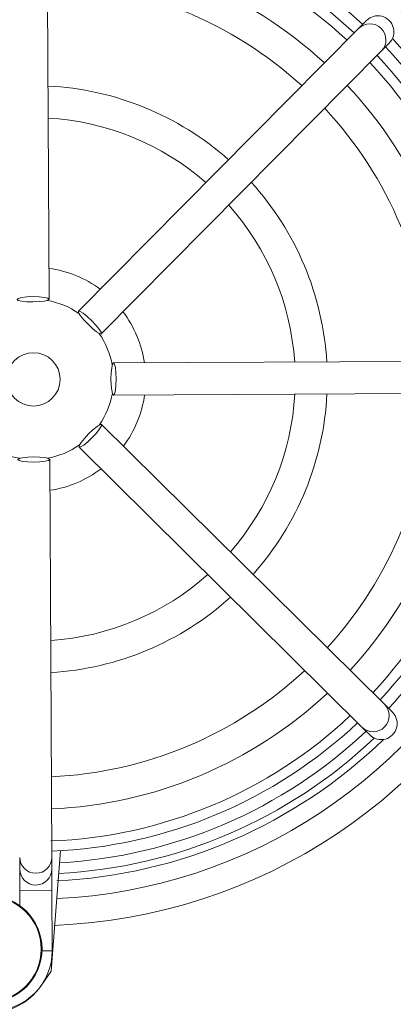
# Model space of a CAD drawing. Units: millimetres. Extents: x 5 to 836, y 5 to 589.
# Drawn here: x 475 to 492, y 99 to 145 of the extents above; entities that cross this region are included whole.
import ezdxf

# ---------------------------------------------------------------- set-up
doc = ezdxf.new("R2010")
doc.units = ezdxf.units.MM
doc.header["$PDSIZE"] = -1
doc.layers.add('DIMENSIONS', color=7, linetype='Continuous')
doc.styles.add('SLDTEXTSTYLE1', font='GOTHIC.TTF', dxfattribs={"width": 0.913})
doc.dimstyles.new('SLDDIMSTYLE0', dxfattribs={"dimtxt": 4.233333, "dimasz": 4.233333, "dimexe": 0, "dimexo": 0.0625, "dimgap": 1.058333, "dimtad": 1, "dimdec": 1, "dimlfac": 2, "dimrnd": 1e-09, "dimzin": 4, "dimdsep": 46, "dimtxsty": 'SLDTEXTSTYLE1', "dimsah": 1, "dimcen": 0.09, "dimadec": 0, "dimazin": 1, "dimtfac": 1, "dimtdec": 1, "dimtofl": 0, "dimtmove": 0, "dimatfit": 3, "dimfxl": 1, "dimfrac": 2, "dimtolj": 1, "dimtzin": 12, "dimarcsym": 0})

# ---------------------------------------------------------------- blocks, each defined once
blk = doc.blocks.new('_D_7')
at = {"layer": 'Defpoints', "color": 0}
for p in [(283.296, 115.406), (521.296, 115.406), (521.296, 82.05)]:
    blk.add_point(p, dxfattribs=at)
at = {"layer": 'DIMENSIONS', "color": 0, "lineweight": -2}
for p, q in [((283.296, 115.344), (283.296, 82.05)), ((521.296, 115.344), (521.296, 82.05)), ((287.529, 82.05), (517.062, 82.05))]:
    blk.add_line(p, q, dxfattribs=at)
at = {"layer": 'DIMENSIONS', "color": 0}
for points in [[(287.529, 82.756), (287.529, 81.345), (283.296, 82.05)], [(517.062, 81.345), (517.062, 82.756), (521.296, 82.05)]]:
    blk.add_solid(points, dxfattribs=at)
at = {"layer": 'DIMENSIONS', "color": 0, "insert": (402.296, 88.595), "char_height": 4.23333, "attachment_point": 2, "style": 'SLDTEXTSTYLE1'}
blk.add_mtext('\\A1;476.0 [18.74]', dxfattribs=at)

msp = doc.modelspace()

# ---------------------------------------------------------------- linework, layer by layer
at = {"color": 0, "linetype": 'Continuous', "lineweight": 18}
for p, q in [((476.296, 132.16), (476.206, 150.783)), ((491.146, 145.205), (490.775, 144.83)), ((490.775, 144.83), (477.67, 131.598)), ((491.841, 143.775), (492.211, 144.149)), ((478.735, 130.543), (491.841, 143.775)), ((497.933, 129.264), (479.31, 129.174)), ((479.317, 127.674), (497.941, 127.764)), ((491.988, 113.195), (478.756, 126.3)), ((477.7, 125.234), (490.932, 112.129)), ((476.421, 106.036), (476.332, 124.66)), ((492.362, 112.824), (491.988, 113.195)), ((490.932, 112.129), (491.307, 111.758)), ((474.921, 106.029), (474.924, 105.481)), ((476.836, 106.343), (476.393, 100.702)), ((476.424, 105.488), (476.421, 106.036)), ((474.924, 105.481), (474.929, 104.482)), ((476.429, 104.489), (476.424, 105.488)), ((476.429, 104.489), (474.929, 104.482)), ((474.929, 104.482), (474.932, 103.763)), ((476.442, 101.66), (476.429, 104.489)), ((476.442, 101.66), (475.964, 101.658)), ((476.393, 100.702), (475.937, 100.039))]:
    msp.add_line(p, q, dxfattribs=at)
at = {"color": 0, "linetype": 'Continuous', "lineweight": 18, "flags": 128}
for points in [[(474.796, 132.152), (474.852, 132.199), (475.015, 132.239), (475.258, 132.267), (475.545, 132.278), (475.832, 132.27), (476.075, 132.245), (476.238, 132.206), (476.296, 132.16), (476.239, 132.113), (476.076, 132.073), (475.833, 132.045), (475.546, 132.035), (475.259, 132.042), (475.016, 132.068), (474.853, 132.106), (474.796, 132.152)], [(477.67, 131.598), (477.743, 131.591), (477.886, 131.505), (478.078, 131.352), (478.288, 131.157), (478.485, 130.948), (478.64, 130.758), (478.728, 130.616), (478.735, 130.543), (478.662, 130.55), (478.519, 130.636), (478.327, 130.789), (478.117, 130.984), (477.92, 131.193), (477.765, 131.383), (477.677, 131.525), (477.67, 131.598)], [(479.31, 129.174), (479.357, 129.117), (479.397, 128.955), (479.424, 128.712), (479.435, 128.425), (479.427, 128.138), (479.402, 127.894), (479.363, 127.731), (479.317, 127.674), (479.27, 127.731), (479.23, 127.893), (479.203, 128.137), (479.192, 128.424), (479.2, 128.711), (479.225, 128.954), (479.264, 129.117), (479.31, 129.174)], [(478.756, 126.3), (478.749, 126.227), (478.662, 126.084), (478.51, 125.892), (478.314, 125.682), (478.106, 125.484), (477.916, 125.33), (477.773, 125.242), (477.7, 125.234), (477.707, 125.308), (477.794, 125.451), (477.946, 125.642), (478.142, 125.853), (478.35, 126.05), (478.54, 126.204), (478.683, 126.292), (478.756, 126.3)], [(476.332, 124.66), (476.275, 124.613), (476.112, 124.573), (475.869, 124.545), (475.582, 124.535), (475.295, 124.542), (475.052, 124.568), (474.889, 124.606), (474.832, 124.653), (474.889, 124.699), (475.051, 124.739), (475.294, 124.767), (475.581, 124.778), (475.868, 124.77), (476.112, 124.745), (476.274, 124.706), (476.332, 124.66)]]:
    msp.add_lwpolyline(points, dxfattribs=at)
at = {"color": 0, "linetype": 'Continuous', "lineweight": 18}
for centre, radius in [((475.564, 128.406), 1.25), ((473.465, 101.739), 2.5), ((473.465, 101.739), 2.463)]:
    msp.add_circle(centre, radius, dxfattribs=at)
for centre, radius, start, end in [((475.564, 128.406), 25.58, 2.1626, 65.1593), ((475.564, 128.406), 22.1, 47.2206, 88.331), ((475.564, 128.406), 22.661, 47.1724, 77.8926), ((475.564, 128.406), 24.33, 2.5421, 64.6745), ((475.564, 128.406), 21.625, 47.2633, 88.2883), ((475.564, 128.406), 20.125, 47.4116, 88.1401), ((475.564, 128.406), 18.625, 47.5836, 87.968), ((491.308, 144.302), 0.75, 315.3058, 135.2459), ((475.564, 128.406), 23.161, 2.9425, 43.5255), ((475.564, 128.406), 22.661, 3.1074, 43.3792), ((475.564, 128.406), 22.1, 2.2206, 43.331), ((475.564, 128.406), 21.625, 2.4571, 43.2883), ((475.564, 128.406), 13.75, 48.4026, 87.149), ((475.564, 128.406), 20.125, 2.4116, 43.1401), ((475.564, 128.406), 18.625, 2.5836, 42.968), ((475.564, 128.406), 12.25, 48.7859, 86.82), ((475.564, 128.406), 13.75, 3.4026, 42.149), ((475.564, 128.406), 12.25, 3.7859, 41.7657), ((475.564, 128.406), 5.25, 53.489, 82.0626), ((475.564, 128.406), 3.75, 55.3857, 80.1659), ((475.564, 128.406), 5.25, 8.489, 37.0626), ((475.564, 128.406), 3.75, 10.3857, 35.1659), ((475.564, 128.406), 3.75, 325.3857, 350.1659), ((475.564, 128.406), 12.25, 318.7859, 356.7657), ((475.564, 128.406), 13.75, 318.4026, 357.149), ((475.564, 128.406), 18.625, 317.5836, 357.968), ((475.564, 128.406), 20.125, 317.4116, 358.1401), ((475.564, 128.406), 21.625, 317.2633, 358.2883), ((475.564, 128.406), 22.1, 317.2206, 358.331), ((475.564, 128.406), 5.25, 323.489, 352.0626), ((475.564, 128.406), 3.75, 235.3857, 260.1659), ((475.564, 128.406), 3.75, 279.836, 305.1659), ((475.564, 128.406), 5.25, 278.489, 307.0626), ((475.564, 128.406), 22.661, 317.1724, 347.8926), ((475.564, 128.406), 12.25, 273.7859, 311.7657), ((475.564, 128.406), 13.75, 273.4026, 312.149), ((475.564, 128.406), 25.58, 272.1626, 335.1593), ((475.564, 128.406), 24.33, 272.5421, 334.6745), ((475.564, 128.406), 18.625, 272.5836, 312.968), ((475.564, 128.406), 20.125, 272.4116, 313.1401), ((491.46, 112.662), 0.75, 225.3058, 45.2459), ((475.564, 128.406), 21.625, 272.1669, 313.2883), ((475.564, 128.406), 22.1, 272.2206, 313.331), ((475.564, 128.406), 23.161, 272.9425, 313.5255), ((475.564, 128.406), 22.661, 273.1074, 313.3792), ((475.564, 128.406), 23.5, 272.68, 314.1612), ((475.671, 106.033), 0.75, 180.3058, 0.2459), ((475.674, 105.485), 0.75, 180.3117, 0.2399), ((473.642, 101.647), 2.8, 180.2758, 0.2758), ((473.465, 101.739), 3, 205.5, 325.5)]:
    msp.add_arc(centre, radius, start, end, dxfattribs=at)
for centre, major_axis in [((491.679, 144.677), (-0.528, -0.533)), ((491.834, 112.291), (-0.533, 0.528))]:
    msp.add_ellipse(centre, major_axis=major_axis, ratio=0.999222, start_param=1.570796, end_param=4.712389, dxfattribs=at)

# ---------------------------------------------------------------- dimensions: what is measured, and where the dimension line sits
at = {"layer": 'DIMENSIONS', "color": 0}
dim = msp.add_linear_dim(base=(521.296, 82.05), p1=(283.296, 115.406), p2=(521.296, 115.406), angle=0, dimstyle='SLDDIMSTYLE0', dxfattribs=at)
dim.commit()
dim.dimension.update_dxf_attribs({"geometry": '_D_7', "text_midpoint": (402.296, 82.05), "dimtype": 160})

doc.saveas('drawing.dxf')
